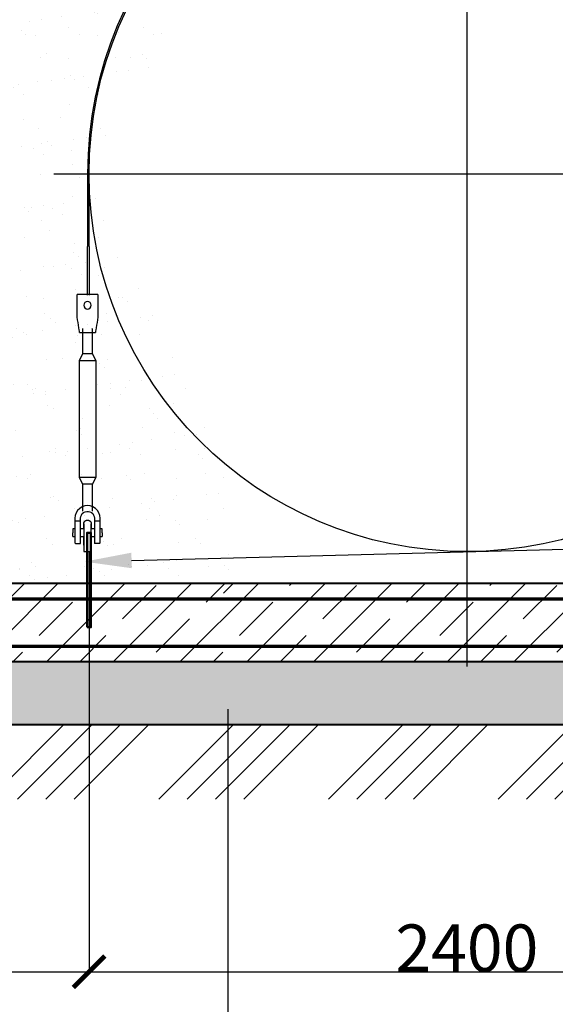
# Model space of a CAD drawing. Units: millimetres. Extents: x 318393 to 1966623831, y -380258 to 128463.
# Drawn here: x 1357485 to 1359186, y -378560 to -375433 of the extents above; entities that cross this region are included whole.
import ezdxf
from ezdxf import colors
from ezdxf.entities.mleader import LeaderData, LeaderLine
from ezdxf.math import Vec2, Vec3

# ---------------------------------------------------------------- set-up
doc = ezdxf.new("R2010")
doc.units = ezdxf.units.MM
doc.layers.add('A-GENM', color=13, linetype='Continuous')
doc.layers.add('Слой1', color=1, linetype='Continuous')
for name, color, linetype, lineweight in [('жирные', 12, 'Continuous', 70), ('основной 1', 24, 'Continuous', 50), ('основной 2', 7, 'Continuous', 40), ('тонкие', 250, 'Continuous', 13)]:
    doc.layers.add(name, color=color, linetype=linetype, lineweight=lineweight)
doc.styles.add('стиль2', font='isocpeur.ttf', dxfattribs={"height": 200})
doc.styles.add('стиль3', font='isocpeur.ttf', dxfattribs={"height": 150})
doc.dimstyles.new('СГЕНЕРИР_СТИЛЬ__1', dxfattribs={"dimtxt": 220, "dimasz": 190, "dimexe": 0.18, "dimexo": 0, "dimgap": 0, "dimtad": 1, "dimtoh": 1, "dimdec": 0, "dimzin": 0, "dimdsep": 46, "dimtxsty": 'стиль2', "dimblk": 'ARCHTICK', "dimcen": 0.09, "dimclrd": 7, "dimclre": 7, "dimclrt": 7, "dimadec": 0, "dimazin": 0, "dimtfac": 1, "dimtdec": 0, "dimtmove": 0, "dimatfit": 3, "dimfxl": 1, "dimtolj": 1, "dimtzin": 0, "dimarcsym": 0})

# ---------------------------------------------------------------- blocks, each defined once
blk = doc.blocks.new('_ArchTick')
at = {"color": 0, "linetype": 'ByBlock', "const_width": 0.15}
blk.add_lwpolyline([(-0.5, -0.5), (0.5, 0.5)], dxfattribs=at)
blk = doc.blocks.new('*D2664')
at = {"layer": 'DEFPOINTS', "color": 0, "transparency": 16777216}
for p in [(1356705.2, -377122.1), (1357705.2, -377122.1), (1357705.2, -378456.1)]:
    blk.add_point(p, dxfattribs=at)
at = {"layer": 'тонкие', "color": 7, "lineweight": -2, "transparency": 16777216}
for p, q in [((1356705.2, -377122.1), (1356705.2, -378456.3)), ((1357705.2, -377122.1), (1357705.2, -378456.3)), ((1356705.2, -378456.1), (1357705.2, -378456.1))]:
    blk.add_line(p, q, dxfattribs=at)
at = {"layer": 'тонкие', "color": 7, "lineweight": -2, "transparency": 16777216, "xscale": 100, "yscale": 100, "zscale": 100, "rotation": 180}
blk.add_blockref('_ArchTick', (1356705.2, -378456.1), dxfattribs=at)
at = {"layer": 'тонкие', "color": 7, "lineweight": -2, "transparency": 16777216, "xscale": 100, "yscale": 100, "zscale": 100}
blk.add_blockref('_ArchTick', (1357705.2, -378456.1), dxfattribs=at)
at = {"layer": 'тонкие', "color": 7, "transparency": 16777216, "insert": (1357205.2, -378381.1), "char_height": 150, "attachment_point": 5, "style": 'стиль3'}
blk.add_mtext('\\A1;1000', dxfattribs=at)
blk = doc.blocks.new('*D2665')
at = {"layer": 'DEFPOINTS', "color": 0, "transparency": 16777216}
for p in [(1357705.2, -377122.1), (1360105.2, -377122.1), (1360105.2, -378456.1)]:
    blk.add_point(p, dxfattribs=at)
at = {"layer": 'тонкие', "color": 7, "lineweight": -2, "transparency": 16777216}
for p, q in [((1357705.2, -377122.1), (1357705.2, -378456.3)), ((1360105.2, -377122.1), (1360105.2, -378456.3)), ((1357705.2, -378456.1), (1360105.2, -378456.1))]:
    blk.add_line(p, q, dxfattribs=at)
at = {"layer": 'тонкие', "color": 7, "lineweight": -2, "transparency": 16777216, "xscale": 100, "yscale": 100, "zscale": 100, "rotation": 180}
blk.add_blockref('_ArchTick', (1357705.2, -378456.1), dxfattribs=at)
at = {"layer": 'тонкие', "color": 7, "lineweight": -2, "transparency": 16777216, "xscale": 100, "yscale": 100, "zscale": 100}
blk.add_blockref('_ArchTick', (1360105.2, -378456.1), dxfattribs=at)
at = {"layer": 'тонкие', "color": 7, "transparency": 16777216, "insert": (1358905.2, -378381.1), "char_height": 150, "attachment_point": 5, "style": 'стиль3'}
blk.add_mtext('\\A1;2400', dxfattribs=at)
blk = doc.blocks.new('*D2671')
at = {"layer": 'DEFPOINTS', "color": 0, "transparency": 16777216}
for p in [(1353855.2, -378086.2), (1367355.2, -378086.2), (1367355.2, -378748.7)]:
    blk.add_point(p, dxfattribs=at)
at = {"layer": 'тонкие', "color": 7, "lineweight": -2, "transparency": 16777216}
for p, q in [((1353855.2, -378086.2), (1353855.2, -378748.9)), ((1367355.2, -378086.2), (1367355.2, -378748.9)), ((1353855.2, -378748.7), (1367355.2, -378748.7))]:
    blk.add_line(p, q, dxfattribs=at)
at = {"layer": 'тонкие', "color": 7, "lineweight": -2, "transparency": 16777216, "xscale": 100, "yscale": 100, "zscale": 100, "rotation": 180}
blk.add_blockref('_ArchTick', (1353855.2, -378748.7), dxfattribs=at)
at = {"layer": 'тонкие', "color": 7, "lineweight": -2, "transparency": 16777216, "xscale": 100, "yscale": 100, "zscale": 100}
blk.add_blockref('_ArchTick', (1367355.2, -378748.7), dxfattribs=at)
at = {"layer": 'тонкие', "color": 7, "transparency": 16777216, "insert": (1360605.2, -378673.7), "char_height": 150, "attachment_point": 5, "style": 'стиль3'}
blk.add_mtext('\\A1;13500', dxfattribs=at)
blk = doc.blocks.new('*D2736')
at = {"layer": 'DEFPOINTS', "color": 0, "transparency": 16777216}
for p in [(1376135.7, -343065.8), (1376160.7, -343065.8), (1376160.7, -343385.6), (1355505.2, -377122.1), (1352887.8, -377222.1), (1354884.6, -377222.1)]:
    blk.add_point(p, dxfattribs=at)
at = {"layer": 'тонкие', "color": 7, "lineweight": -2, "transparency": 16777216}
for p, q in [((1376135.7, -343065.8), (1376135.7, -343385.8)), ((1376160.7, -343065.8), (1376160.7, -343385.8)), ((1376148.2, -343385.6), (1375771.8, -343610.8)), ((1376135.7, -343385.6), (1376160.7, -343385.6)), ((1375771.8, -343610.8), (1375591.8, -343610.8)), ((1352737.6, -376831.5), (1352482.6, -376831.5)), ((1352887.8, -377172.1), (1352737.6, -376831.5)), ((1355505.2, -377122.1), (1352887.6, -377122.1)), ((1352887.8, -377122.1), (1352887.8, -377222.1)), ((1354884.6, -377222.1), (1352887.6, -377222.1))]:
    blk.add_line(p, q, dxfattribs=at)
at = {"layer": 'тонкие', "color": 7, "lineweight": -2, "transparency": 16777216, "xscale": 100, "yscale": 100, "zscale": 100}
for p, rotation in [((1376135.7, -343385.6), 180), ((1352887.8, -377122.1), 90), ((1352887.8, -377222.1), 270)]:
    blk.add_blockref('_ArchTick', p, dxfattribs=dict(at, rotation=rotation))
blk.add_blockref('_ArchTick', (1376160.7, -343385.6), dxfattribs=at)
at = {"layer": 'тонкие', "color": 7, "transparency": 16777216, "char_height": 150, "attachment_point": 5, "style": 'стиль3'}
for s, insert in [('\\A1;25', (1375681.8, -343535.8)), ('\\A1;100', (1352610.1, -376756.5))]:
    blk.add_mtext(s, dxfattribs=dict(at, insert=insert))
blk = doc.blocks.new('*D2737')
at = {"layer": 'DEFPOINTS', "color": 0, "transparency": 16777216}
for p in [(1376160.7, -343070.5), (1378960.7, -343090.8), (1378960.7, -343385.6), (1354884.6, -377222.1), (1352887.8, -377472.1), (1353846.2, -377472.1)]:
    blk.add_point(p, dxfattribs=at)
at = {"layer": 'тонкие', "color": 7, "lineweight": -2, "transparency": 16777216}
for p, q in [((1376160.7, -343070.5), (1376160.7, -343385.8)), ((1378960.7, -343090.8), (1378960.7, -343385.8)), ((1376160.7, -343385.6), (1378960.7, -343385.6)), ((1354884.6, -377222.1), (1352887.6, -377222.1)), ((1352887.8, -377222.1), (1352887.8, -377472.1)), ((1353846.2, -377472.1), (1352887.6, -377472.1))]:
    blk.add_line(p, q, dxfattribs=at)
at = {"layer": 'тонкие', "color": 7, "lineweight": -2, "transparency": 16777216, "xscale": 100, "yscale": 100, "zscale": 100}
for p, rotation in [((1376160.7, -343385.6), 180), ((1352887.8, -377222.1), 90), ((1352887.8, -377472.1), 270)]:
    blk.add_blockref('_ArchTick', p, dxfattribs=dict(at, rotation=rotation))
blk.add_blockref('_ArchTick', (1378960.7, -343385.6), dxfattribs=at)
at = {"layer": 'тонкие', "color": 7, "transparency": 16777216, "insert": (1377560.7, -343310.6), "char_height": 150, "attachment_point": 5, "style": 'стиль3'}
blk.add_mtext('\\A1;200Х14', dxfattribs=at)
at = {"layer": 'тонкие', "color": 7, "transparency": 16777216, "insert": (1352770.3, -377347.1), "char_height": 150, "attachment_point": 5, "rotation": 90, "style": 'стиль3'}
blk.add_mtext('\\A1;250', dxfattribs=at)
blk = doc.blocks.new('*D2738')
at = {"layer": 'DEFPOINTS', "color": 0, "transparency": 16777216}
for p in [(1378985.7, -343065.8), (1378960.7, -343090.8), (1378985.7, -343385.6), (1353846.2, -377472.1), (1352887.8, -377672.1), (1353855.2, -377672.1)]:
    blk.add_point(p, dxfattribs=at)
at = {"layer": 'тонкие', "color": 7, "lineweight": -2, "transparency": 16777216}
for p, q in [((1378985.7, -343065.8), (1378985.7, -343385.8)), ((1378960.7, -343090.8), (1378960.7, -343385.8)), ((1378960.7, -343385.6), (1378985.7, -343385.6)), ((1378973.2, -343385.6), (1379153.2, -343610.8)), ((1379153.2, -343610.8), (1379333.2, -343610.8)), ((1353846.2, -377472.1), (1352887.6, -377472.1)), ((1352887.8, -377472.1), (1352887.8, -377672.1)), ((1352887.8, -377572.1), (1352737.6, -377840.4)), ((1353855.2, -377672.1), (1352887.6, -377672.1)), ((1352737.6, -377840.4), (1352452.6, -377840.4))]:
    blk.add_line(p, q, dxfattribs=at)
at = {"layer": 'тонкие', "color": 7, "lineweight": -2, "transparency": 16777216, "xscale": 100, "yscale": 100, "zscale": 100}
for p, rotation in [((1378960.7, -343385.6), 180), ((1352887.8, -377472.1), 90), ((1352887.8, -377672.1), 270)]:
    blk.add_blockref('_ArchTick', p, dxfattribs=dict(at, rotation=rotation))
blk.add_blockref('_ArchTick', (1378985.7, -343385.6), dxfattribs=at)
at = {"layer": 'тонкие', "color": 7, "transparency": 16777216, "char_height": 150, "attachment_point": 5, "style": 'стиль3'}
for s, insert in [('\\A1;25', (1379243.2, -343535.8)), ('\\A1;200', (1352595.1, -377765.4))]:
    blk.add_mtext(s, dxfattribs=dict(at, insert=insert))
blk = doc.blocks.new('*D2733')
at = {"layer": 'DEFPOINTS', "color": 0, "transparency": 16777216}
for p in [(1378985.7, -340465.8), (1379280.5, -340465.8), (1378960.7, -343065.8), (1330577.8, -377101.3), (1328531, -377201.1), (1330527.8, -377201.1)]:
    blk.add_point(p, dxfattribs=at)
at = {"layer": 'тонкие', "color": 7, "lineweight": -2, "transparency": 16777216}
for p, q in [((1378985.7, -340465.8), (1379280.6, -340465.8)), ((1379280.5, -343065.8), (1379280.5, -340465.8)), ((1378960.7, -343065.8), (1379280.6, -343065.8)), ((1328380.8, -376810.4), (1328125.8, -376810.4)), ((1328531, -377151.2), (1328380.8, -376810.4)), ((1330577.8, -377101.3), (1328530.8, -377101.3)), ((1328531, -377101.3), (1328531, -377201.1)), ((1330527.8, -377201.1), (1328530.8, -377201.1))]:
    blk.add_line(p, q, dxfattribs=at)
at = {"layer": 'тонкие', "color": 7, "lineweight": -2, "transparency": 16777216, "xscale": 100, "yscale": 100, "zscale": 100}
for p, rotation in [((1379280.5, -340465.8), 90), ((1379280.5, -343065.8), 270), ((1328531, -377101.3), 90), ((1328531, -377201.1), 270)]:
    blk.add_blockref('_ArchTick', p, dxfattribs=dict(at, rotation=rotation))
at = {"layer": 'тонкие', "color": 7, "transparency": 16777216, "insert": (1379205.5, -341765.8), "char_height": 150, "attachment_point": 5, "rotation": 90, "style": 'стиль3'}
blk.add_mtext('\\A1;200Х13', dxfattribs=at)
at = {"layer": 'тонкие', "color": 7, "transparency": 16777216, "insert": (1328253.3, -376735.4), "char_height": 150, "attachment_point": 5, "style": 'стиль3'}
blk.add_mtext('\\A1;100', dxfattribs=at)
blk = doc.blocks.new('*D2734')
at = {"layer": 'DEFPOINTS', "color": 0, "transparency": 16777216}
for p in [(1378960.7, -340440.8), (1379280.5, -340440.8), (1378985.7, -340465.8), (1330577.8, -377201.1), (1328581, -377451.1), (1329539.4, -377451.1)]:
    blk.add_point(p, dxfattribs=at)
at = {"layer": 'тонкие', "color": 7, "lineweight": -2, "transparency": 16777216}
for p, q in [((1379280.5, -340453.3), (1379505.6, -340273.3)), ((1379505.6, -340273.3), (1379685.6, -340273.3)), ((1378960.7, -340440.8), (1379280.6, -340440.8)), ((1379280.5, -340465.8), (1379280.5, -340440.8)), ((1378985.7, -340465.8), (1379280.6, -340465.8)), ((1330577.8, -377201.1), (1328580.8, -377201.1)), ((1328581, -377201.1), (1328581, -377451.1)), ((1329539.4, -377451.1), (1328580.8, -377451.1))]:
    blk.add_line(p, q, dxfattribs=at)
at = {"layer": 'тонкие', "color": 7, "lineweight": -2, "transparency": 16777216, "xscale": 100, "yscale": 100, "zscale": 100}
for p, rotation in [((1379280.5, -340440.8), 90), ((1379280.5, -340465.8), 270), ((1328581, -377201.1), 90), ((1328581, -377451.1), 270)]:
    blk.add_blockref('_ArchTick', p, dxfattribs=dict(at, rotation=rotation))
at = {"layer": 'тонкие', "color": 7, "transparency": 16777216, "insert": (1379595.6, -340198.3), "char_height": 150, "attachment_point": 5, "style": 'стиль3'}
blk.add_mtext('\\A1;25', dxfattribs=at)
at = {"layer": 'тонкие', "color": 7, "transparency": 16777216, "insert": (1328463.5, -377326.1), "char_height": 150, "attachment_point": 5, "rotation": 90, "style": 'стиль3'}
blk.add_mtext('\\A1;250', dxfattribs=at)
blk = doc.blocks.new('*D2735')
at = {"layer": 'DEFPOINTS', "color": 0, "transparency": 16777216}
for p in [(1379177.3, -340440.8), (1379625.9, -340440.8), (1379177.3, -343090.8), (1329539.4, -377451.1), (1328581, -377651.1), (1329548.4, -377651.1)]:
    blk.add_point(p, dxfattribs=at)
at = {"layer": 'тонкие', "color": 7, "lineweight": -2, "transparency": 16777216}
for p, q in [((1379177.3, -340440.8), (1379626.1, -340440.8)), ((1379625.9, -343090.8), (1379625.9, -340440.8)), ((1379177.3, -343090.8), (1379626.1, -343090.8)), ((1329539.4, -377451.1), (1328580.8, -377451.1)), ((1328581, -377451.1), (1328581, -377651.1)), ((1328581, -377551.1), (1328430.8, -377819.4)), ((1329548.4, -377651.1), (1328580.8, -377651.1)), ((1328430.8, -377819.4), (1328145.8, -377819.4))]:
    blk.add_line(p, q, dxfattribs=at)
at = {"layer": 'тонкие', "color": 7, "lineweight": -2, "transparency": 16777216, "xscale": 100, "yscale": 100, "zscale": 100}
for p, rotation in [((1379625.9, -340440.8), 90), ((1379625.9, -343090.8), 270), ((1328581, -377451.1), 90), ((1328581, -377651.1), 270)]:
    blk.add_blockref('_ArchTick', p, dxfattribs=dict(at, rotation=rotation))
at = {"layer": 'тонкие', "color": 7, "transparency": 16777216, "insert": (1379550.9, -341765.8), "char_height": 150, "attachment_point": 5, "rotation": 90, "style": 'стиль3'}
blk.add_mtext('\\A1;2650', dxfattribs=at)
at = {"layer": 'тонкие', "color": 7, "transparency": 16777216, "insert": (1328288.3, -377744.4), "char_height": 150, "attachment_point": 5, "style": 'стиль3'}
blk.add_mtext('\\A1;200', dxfattribs=at)

msp = doc.modelspace()

# ---------------------------------------------------------------- hatches: boundary and pattern name
at = {"layer": 'тонкие'}
h = msp.add_hatch(dxfattribs=at)
h.set_pattern_fill('ANSI34', color=256, scale=20)
h.set_pattern_definition([(45, (-1689.25, -50493.47), (-269.40768, 269.40768), []), (45, (-1599.45, -50493.47), (-269.40768, 269.40768), []), (45, (-1509.65, -50493.47), (-269.40768, 269.40768), []), (45, (-1419.84, -50493.47), (-269.40768, 269.40768), [])])
edge = h.paths.add_edge_path()
edge.add_line((1351300.3, -373333), (1351889.7, -373333))
edge.add_line((1351889.7, -373333), (1353855.2, -377672.1))
edge.add_line((1353855.2, -377672.1), (1367355.2, -377672.1))
edge.add_line((1367355.2, -377672.1), (1369320.7, -373333))
edge.add_line((1369320.7, -373333), (1369867.7, -373333))
edge.add_line((1369867.7, -373333), (1369867.7, -373601.7))
edge.add_line((1369867.7, -373601.7), (1369533.5, -373601.7))
edge.add_line((1369533.5, -373601.7), (1367661, -377910.1))
edge.add_line((1367661, -377910.1), (1353597.8, -377907))
edge.add_line((1353597.8, -377907), (1351483.1, -373333))
h = msp.add_hatch(dxfattribs=at)
h.set_pattern_fill('AR-SAND', color=256, scale=3)
h.set_pattern_definition([(37.5, (-1689.25, -50493.47), (-4.800094, 146.823971), [0, -115.824, 0, -129.54, 0, -123.825]), (7.5, (-1689.25, -50493.47), (134.856985, 215.04753), [0, -62.484, 0, -104.394, 0, -40.005]), (327.5, (-1782.98, -50493.47), (237.297711, 0.431155), [0, -38.1, 0, -137.16, 0, -179.07]), (317.5, (-1782.98, -50493.47), (229.066936, 66.878797), [0, -19.05, 0, -89.916, 0, -102.87])])
edge = h.paths.add_edge_path()
edge.add_line((1356124.7, -373333), (1358295.2, -373333))
edge.add_line((1358295.2, -373333), (1358295.2, -374882.9))
edge.add_line((1358295.2, -374882.9), (1357700.2, -375922.1))
edge.add_line((1357700.2, -375922.1), (1358140.1, -376846.5))
edge.add_line((1358140.1, -376846.5), (1358164.2, -377222.1))
edge.add_line((1358164.2, -377222.1), (1356560.6, -377222.1))
edge.add_line((1356560.6, -377222.1), (1356560.6, -376599.3))
edge.add_line((1356560.6, -376599.3), (1356710.2, -375922.1))
edge.add_line((1356710.2, -375922.1), (1356368.6, -375081.5))
edge.add_line((1356368.6, -375081.5), (1356115.2, -374882.9))
edge.add_line((1356115.2, -374882.9), (1356115.2, -373333))
h = msp.add_hatch(dxfattribs=at)
h.set_pattern_fill('JIS_STN_1E', color=256, scale=150)
h.set_pattern_definition([(45, (-1689.25, -50493.47), (-106.066017, 106.066017), []), (45, (-1583.5, -50493.47), (-106.066017, 106.066017), [150, -75])])
h.paths.add_polyline_path([(1353855.2, -377222.1), (1367355.2, -377222.1), (1367355.2, -377472.1), (1353855.2, -377472.1)])
h = msp.add_hatch(dxfattribs=at)
h.set_pattern_fill('AR-SAND', color=256, scale=3)
h.set_pattern_definition([(37.5, (-1689.25, -51293.45), (-4.800094, 146.823971), [0, -115.824, 0, -129.54, 0, -123.825]), (7.5, (-1689.25, -51293.45), (134.856985, 215.04753), [0, -62.484, 0, -104.394, 0, -40.005]), (327.5, (-1782.98, -51293.45), (237.297711, 0.431155), [0, -38.1, 0, -137.16, 0, -179.07]), (317.5, (-1782.98, -51293.45), (229.066936, 66.878797), [0, -19.05, 0, -89.916, 0, -102.87])])
h.paths.add_polyline_path([(1353855.2, -377672.1), (1367355.2, -377672.1), (1367355.2, -377472.1), (1353855.2, -377472.1)])

# ---------------------------------------------------------------- linework, layer by layer
at = {"layer": 'A-GENM'}
for p, q in [((1357700.2, -375922.1), (1357700.2, -376153.5)), ((1357705.2, -376153.5), (1357705.2, -375922.1)), ((1357700.2, -376308.1), (1357700.2, -376153.5)), ((1357705.2, -376153.5), (1357705.2, -376308.1)), ((1357733.2, -376306.1), (1357667.2, -376306.1)), ((1357667.2, -376308.1), (1357667.2, -376306.1)), ((1357733.2, -376306.1), (1357667.2, -376306.1)), ((1357700.2, -376306.1), (1357667.2, -376306.1)), ((1357667.2, -376378.1), (1357667.2, -376308.1)), ((1357733.2, -376306.1), (1357705.2, -376306.1)), ((1357733.2, -376306.1), (1357733.2, -376308.1)), ((1357733.2, -376308.1), (1357733.2, -376378.1)), ((1357668.5, -376386.1), (1357667.2, -376378.1)), ((1357670, -376395), (1357668.5, -376386.1)), ((1357671.4, -376403.5), (1357670, -376395)), ((1357672.7, -376411.1), (1357671.4, -376403.5)), ((1357729, -376403.5), (1357727.7, -376411.1)), ((1357730.4, -376395), (1357729, -376403.5)), ((1357731.9, -376386.1), (1357730.4, -376395)), ((1357733.2, -376378.1), (1357731.9, -376386.1)), ((1357673.8, -376417.4), (1357672.7, -376411.1)), ((1357674.6, -376422.2), (1357673.8, -376417.4)), ((1357675, -376425.1), (1357674.6, -376422.2)), ((1357675.2, -376426.1), (1357675, -376425.1)), ((1357675.2, -376426.1), (1357725.2, -376426.1)), ((1357684.2, -376413.8), (1357684.2, -376494.1)), ((1357684.2, -376425.9), (1357684.2, -376494.1)), ((1357716.2, -376494.1), (1357716.2, -376413.8)), ((1357716.2, -376494.1), (1357716.2, -376426.1)), ((1357725.4, -376425.1), (1357725.2, -376426.1)), ((1357725.9, -376422.2), (1357725.4, -376425.1)), ((1357726.7, -376417.4), (1357725.9, -376422.2)), ((1357727.7, -376411.1), (1357726.7, -376417.4)), ((1357684.2, -376494.1), (1357673.2, -376516.1)), ((1357684.2, -376494.1), (1357673.2, -376516.1)), ((1357700.2, -376494.1), (1357686.4, -376494.1)), ((1357686.4, -376494.1), (1357686.4, -376494.1)), ((1357714.1, -376494.1), (1357700.2, -376494.1)), ((1357714.1, -376494.1), (1357714.1, -376494.1)), ((1357727.2, -376516.1), (1357716.2, -376494.1)), ((1357727.2, -376516.1), (1357716.2, -376494.1)), ((1357673.2, -376516.1), (1357673.2, -376886.1)), ((1357700.2, -376516.1), (1357673.2, -376516.1)), ((1357727.2, -376516.1), (1357700.2, -376516.1)), ((1357727.2, -376886.1), (1357727.2, -376516.1)), ((1357673.2, -376886.1), (1357684.2, -376908.1)), ((1357673.2, -376886.1), (1357700.2, -376886.1)), ((1357673.2, -376886.1), (1357684.2, -376908.1)), ((1357700.2, -376886.1), (1357727.2, -376886.1)), ((1357716.2, -376908.1), (1357727.2, -376886.1)), ((1357716.2, -376908.1), (1357727.2, -376886.1)), ((1357684.2, -376908.1), (1357684.2, -376994.1)), ((1357684.2, -376908.1), (1357684.2, -376979.6)), ((1357700.2, -376908.1), (1357686.4, -376908.1)), ((1357686.4, -376908.1), (1357686.4, -376908.1)), ((1357714.1, -376908.1), (1357700.2, -376908.1)), ((1357714.1, -376908.1), (1357714.1, -376908.1)), ((1357716.2, -376994.1), (1357716.2, -376908.1)), ((1357716.2, -376979.6), (1357716.2, -376908.1)), ((1357668.9, -376991.2), (1357664.2, -376998.8)), ((1357675.3, -376984.9), (1357668.9, -376991.2)), ((1357682.9, -376980.1), (1357675.3, -376984.9)), ((1357691.3, -376977.1), (1357682.9, -376980.1)), ((1357683.7, -377001.5), (1357687.7, -376998)), ((1357687.7, -376998), (1357692.4, -376995.6)), ((1357700.2, -376976.1), (1357691.3, -376977.1)), ((1357692.4, -376995.6), (1357697.6, -376994.3)), ((1357697.6, -376994.3), (1357702.9, -376994.3)), ((1357709.1, -376977.1), (1357700.2, -376976.1)), ((1357702.9, -376994.3), (1357708, -376995.6)), ((1357708, -376995.6), (1357712.7, -376998)), ((1357717.6, -376980.1), (1357709.1, -376977.1)), ((1357712.7, -376998), (1357716.7, -377001.5)), ((1357725.2, -376984.9), (1357717.6, -376980.1)), ((1357731.5, -376991.2), (1357725.2, -376984.9)), ((1357736.3, -376998.8), (1357731.5, -376991.2)), ((1357661.2, -377007.2), (1357660.2, -377016.1)), ((1357660.2, -377016.1), (1357660.2, -377024.1)), ((1357660.2, -377024.1), (1357678.2, -377024.1)), ((1357660.2, -377024.1), (1357660.2, -377094.1)), ((1357664.2, -376998.8), (1357661.2, -377007.2)), ((1357678.2, -377016.1), (1357678.9, -377010.9)), ((1357678.2, -377024.1), (1357678.2, -377016.1)), ((1357678.2, -377096.1), (1357678.2, -377024.1)), ((1357678.9, -377010.9), (1357680.7, -377005.9)), ((1357680.7, -377005.9), (1357683.7, -377001.5)), ((1357689.2, -377029.5), (1357689.4, -377029)), ((1357689.2, -377029.5), (1357689.4, -377029)), ((1357689.4, -377029), (1357689.6, -377028.6)), ((1357689.4, -377029), (1357689.6, -377028.6)), ((1357689.6, -377028.6), (1357689.8, -377028.2)), ((1357689.6, -377028.6), (1357689.8, -377028.2)), ((1357689.8, -377028.2), (1357690, -377027.8)), ((1357689.8, -377028.2), (1357690, -377027.8)), ((1357690, -377027.8), (1357690.3, -377027.4)), ((1357690, -377027.8), (1357690.3, -377027.4)), ((1357690.3, -377027.4), (1357690.6, -377027)), ((1357690.3, -377027.4), (1357690.6, -377027)), ((1357690.6, -377027), (1357690.9, -377026.6)), ((1357690.6, -377027), (1357690.9, -377026.6)), ((1357690.9, -377026.6), (1357691.2, -377026.2)), ((1357690.9, -377026.6), (1357691.2, -377026.2)), ((1357691.2, -377026.2), (1357691.5, -377025.9)), ((1357691.2, -377026.2), (1357691.5, -377025.9)), ((1357691.5, -377025.9), (1357691.9, -377025.5)), ((1357691.5, -377025.9), (1357691.9, -377025.5)), ((1357691.9, -377025.5), (1357692.2, -377025.2)), ((1357691.9, -377025.5), (1357692.2, -377025.2)), ((1357692.2, -377025.2), (1357692.6, -377024.9)), ((1357692.2, -377025.2), (1357692.6, -377024.9)), ((1357692.6, -377024.9), (1357692.9, -377024.6)), ((1357692.6, -377024.9), (1357692.9, -377024.6)), ((1357692.9, -377024.6), (1357693.3, -377024.3)), ((1357693.3, -377024.3), (1357693.7, -377024)), ((1357693.7, -377024), (1357694.1, -377023.8)), ((1357694.1, -377023.8), (1357694.6, -377023.5)), ((1357694.1, -377023.8), (1357694.6, -377023.5)), ((1357694.6, -377023.5), (1357695, -377023.3)), ((1357694.6, -377023.5), (1357695, -377023.3)), ((1357695, -377023.3), (1357695.4, -377023.1)), ((1357695, -377023.3), (1357695.4, -377023.1)), ((1357695.4, -377023.1), (1357695.9, -377022.9)), ((1357695.4, -377023.1), (1357695.9, -377022.9)), ((1357695.9, -377022.9), (1357696.3, -377022.8)), ((1357695.9, -377022.9), (1357696.3, -377022.8)), ((1357696.3, -377022.8), (1357696.8, -377022.6)), ((1357696.3, -377022.8), (1357696.8, -377022.6)), ((1357696.8, -377022.6), (1357697.2, -377022.5)), ((1357696.8, -377022.6), (1357697.2, -377022.5)), ((1357697.2, -377022.5), (1357697.7, -377022.4)), ((1357697.2, -377022.5), (1357697.7, -377022.4)), ((1357697.7, -377022.4), (1357698.2, -377022.3)), ((1357697.7, -377022.4), (1357698.2, -377022.3)), ((1357698.2, -377022.3), (1357698.7, -377022.2)), ((1357698.2, -377022.3), (1357698.7, -377022.2)), ((1357698.7, -377022.2), (1357699.1, -377022.2)), ((1357698.7, -377022.2), (1357699.1, -377022.2)), ((1357699.1, -377022.2), (1357699.6, -377022.1)), ((1357699.1, -377022.2), (1357699.6, -377022.1)), ((1357699.6, -377022.1), (1357700.1, -377022.1)), ((1357699.6, -377022.1), (1357700.1, -377022.1)), ((1357700.1, -377022.1), (1357700.6, -377022.1)), ((1357700.1, -377022.1), (1357700.6, -377022.1)), ((1357700.6, -377022.1), (1357701, -377022.2)), ((1357700.6, -377022.1), (1357701, -377022.2)), ((1357701, -377022.2), (1357701.5, -377022.2)), ((1357701, -377022.2), (1357701.5, -377022.2)), ((1357701.5, -377022.2), (1357702, -377022.3)), ((1357701.5, -377022.2), (1357702, -377022.3)), ((1357702, -377022.3), (1357702.5, -377022.3)), ((1357702, -377022.3), (1357702.5, -377022.3)), ((1357702.5, -377022.3), (1357702.9, -377022.4)), ((1357702.5, -377022.3), (1357702.9, -377022.4)), ((1357702.9, -377022.4), (1357703.4, -377022.6)), ((1357702.9, -377022.4), (1357703.4, -377022.6)), ((1357703.4, -377022.6), (1357703.9, -377022.7)), ((1357703.4, -377022.6), (1357703.9, -377022.7)), ((1357703.9, -377022.7), (1357704.3, -377022.9)), ((1357703.9, -377022.7), (1357704.3, -377022.9)), ((1357704.3, -377022.9), (1357704.8, -377023)), ((1357704.3, -377022.9), (1357704.8, -377023)), ((1357704.8, -377023), (1357705.2, -377023.2)), ((1357704.8, -377023), (1357705.2, -377023.2)), ((1357705.2, -377023.2), (1357705.6, -377023.4)), ((1357705.6, -377023.4), (1357706.1, -377023.6)), ((1357706.1, -377023.6), (1357706.5, -377023.9)), ((1357706.5, -377023.9), (1357706.9, -377024.1)), ((1357706.5, -377023.9), (1357706.9, -377024.1)), ((1357706.9, -377024.1), (1357707.3, -377024.4)), ((1357706.9, -377024.1), (1357707.3, -377024.4)), ((1357707.3, -377024.4), (1357707.7, -377024.7)), ((1357707.3, -377024.4), (1357707.7, -377024.7)), ((1357707.7, -377024.7), (1357708, -377025)), ((1357707.7, -377024.7), (1357708, -377025)), ((1357708, -377025), (1357708.4, -377025.3)), ((1357708, -377025), (1357708.4, -377025.3)), ((1357708.4, -377025.3), (1357708.7, -377025.7)), ((1357708.4, -377025.3), (1357708.7, -377025.7)), ((1357708.7, -377025.7), (1357709.1, -377026)), ((1357708.7, -377025.7), (1357709.1, -377026)), ((1357709.1, -377026), (1357709.4, -377026.4)), ((1357709.1, -377026), (1357709.4, -377026.4)), ((1357709.4, -377026.4), (1357709.7, -377026.8)), ((1357709.4, -377026.4), (1357709.7, -377026.8)), ((1357709.7, -377026.8), (1357710, -377027.1)), ((1357709.7, -377026.8), (1357710, -377027.1)), ((1357710, -377027.1), (1357710.2, -377027.5)), ((1357710, -377027.1), (1357710.2, -377027.5)), ((1357710.2, -377027.5), (1357710.5, -377027.9)), ((1357710.2, -377027.5), (1357710.5, -377027.9)), ((1357710.5, -377027.9), (1357710.7, -377028.4)), ((1357710.5, -377027.9), (1357710.7, -377028.4)), ((1357710.7, -377028.4), (1357711, -377028.8)), ((1357710.7, -377028.4), (1357711, -377028.8)), ((1357711, -377028.8), (1357711.2, -377029.2)), ((1357711, -377028.8), (1357711.2, -377029.2)), ((1357711.2, -377029.2), (1357711.4, -377029.7)), ((1357711.2, -377029.2), (1357711.4, -377029.7)), ((1357716.7, -377001.5), (1357719.7, -377005.9)), ((1357719.7, -377005.9), (1357721.6, -377010.9)), ((1357721.6, -377010.9), (1357722.2, -377016.1)), ((1357722.2, -377016.1), (1357722.2, -377024.1)), ((1357722.2, -377024.1), (1357740.2, -377024.1)), ((1357722.2, -377024.1), (1357722.2, -377096.1)), ((1357739.2, -377007.2), (1357736.3, -376998.8)), ((1357740.2, -377016.1), (1357739.2, -377007.2)), ((1357740.2, -377024.1), (1357740.2, -377016.1)), ((1357740.2, -377094.1), (1357740.2, -377024.1)), ((1357660.2, -377050.1), (1357653.2, -377050.1)), ((1357653.2, -377050.1), (1357653.2, -377062.1)), ((1357688.2, -377050.1), (1357678.2, -377050.1)), ((1357688.2, -377033.6), (1357688.3, -377033.2)), ((1357688.2, -377034.1), (1357688.2, -377033.6)), ((1357688.2, -377034.2), (1357688.2, -377034.1)), ((1357688.2, -377034.1), (1357688.2, -377034.2)), ((1357688.2, -377034.4), (1357688.2, -377034.2)), ((1357688.2, -377034.2), (1357688.2, -377034.3)), ((1357688.2, -377034.3), (1357688.2, -377034.6)), ((1357688.2, -377034.7), (1357688.2, -377034.4)), ((1357688.2, -377034.6), (1357688.2, -377035)), ((1357688.2, -377035.1), (1357688.2, -377034.7)), ((1357688.2, -377035), (1357688.2, -377035.5)), ((1357688.2, -377035.6), (1357688.2, -377035.1)), ((1357688.2, -377035.5), (1357688.2, -377036.1)), ((1357688.2, -377036.3), (1357688.2, -377035.6)), ((1357688.2, -377036.1), (1357688.2, -377036.8)), ((1357688.2, -377037), (1357688.2, -377036.3)), ((1357688.2, -377036.8), (1357688.2, -377037.6)), ((1357688.2, -377037.8), (1357688.2, -377037)), ((1357688.2, -377037.6), (1357688.2, -377038.5)), ((1357688.2, -377038.7), (1357688.2, -377037.8)), ((1357688.2, -377038.5), (1357688.2, -377039.5)), ((1357688.2, -377039.8), (1357688.2, -377038.7)), ((1357688.2, -377039.5), (1357688.2, -377040.6)), ((1357688.2, -377040.9), (1357688.2, -377039.8)), ((1357688.2, -377040.6), (1357688.2, -377041.8)), ((1357688.2, -377042.2), (1357688.2, -377040.9)), ((1357688.2, -377041.8), (1357688.2, -377043.1)), ((1357688.2, -377043.5), (1357688.2, -377042.2)), ((1357688.2, -377043.1), (1357688.2, -377044.5)), ((1357688.2, -377044.9), (1357688.2, -377043.5)), ((1357688.2, -377044.5), (1357688.2, -377046)), ((1357688.2, -377046.4), (1357688.2, -377044.9)), ((1357688.2, -377046), (1357688.2, -377047.6)), ((1357688.2, -377048), (1357688.2, -377046.4)), ((1357688.2, -377047.6), (1357688.2, -377049.3)), ((1357688.2, -377049.7), (1357688.2, -377048)), ((1357688.2, -377049.3), (1357688.2, -377051)), ((1357688.2, -377051), (1357688.2, -377052.8)), ((1357688.2, -377052.8), (1357688.2, -377054.8)), ((1357688.2, -377054.8), (1357688.2, -377056.7)), ((1357688.2, -377056.7), (1357688.2, -377058.8)), ((1357688.2, -377058.8), (1357688.2, -377060.9)), ((1357688.3, -377032.7), (1357688.4, -377032.2)), ((1357688.3, -377032.7), (1357688.4, -377032.2)), ((1357688.3, -377033.2), (1357688.3, -377032.7)), ((1357688.3, -377033.2), (1357688.3, -377032.7)), ((1357688.4, -377032.2), (1357688.5, -377031.7)), ((1357688.4, -377032.2), (1357688.5, -377031.7)), ((1357688.5, -377031.7), (1357688.6, -377031.3)), ((1357688.5, -377031.7), (1357688.6, -377031.3)), ((1357688.6, -377031.3), (1357688.7, -377030.8)), ((1357688.6, -377031.3), (1357688.7, -377030.8)), ((1357688.7, -377030.8), (1357688.8, -377030.4)), ((1357688.7, -377030.8), (1357688.8, -377030.4)), ((1357688.8, -377030.4), (1357689, -377029.9)), ((1357688.8, -377030.4), (1357689, -377029.9)), ((1357689, -377029.9), (1357689.2, -377029.5)), ((1357689, -377029.9), (1357689.2, -377029.5)), ((1357711.4, -377029.7), (1357711.5, -377030.1)), ((1357711.4, -377029.7), (1357711.5, -377030.1)), ((1357711.5, -377030.1), (1357711.7, -377030.6)), ((1357711.5, -377030.1), (1357711.7, -377030.6)), ((1357711.7, -377030.6), (1357711.8, -377031)), ((1357711.7, -377030.6), (1357711.8, -377031)), ((1357711.8, -377031), (1357711.9, -377031.5)), ((1357711.8, -377031), (1357711.9, -377031.5)), ((1357711.9, -377031.5), (1357712, -377032)), ((1357711.9, -377031.5), (1357712, -377032)), ((1357712, -377032), (1357712.1, -377032.4)), ((1357712, -377032), (1357712.1, -377032.4)), ((1357712.1, -377032.4), (1357712.2, -377032.9)), ((1357712.1, -377032.4), (1357712.2, -377032.9)), ((1357712.2, -377032.9), (1357712.2, -377033.4)), ((1357712.2, -377032.9), (1357712.2, -377033.4)), ((1357712.2, -377033.4), (1357712.2, -377033.9)), ((1357712.2, -377033.9), (1357712.2, -377034.1)), ((1357712.2, -377034.2), (1357712.2, -377034.1)), ((1357712.2, -377034.1), (1357712.2, -377034.2)), ((1357712.2, -377034.4), (1357712.2, -377034.2)), ((1357712.2, -377034.2), (1357712.2, -377034.3)), ((1357712.2, -377034.3), (1357712.2, -377034.6)), ((1357712.2, -377034.7), (1357712.2, -377034.4)), ((1357712.2, -377034.6), (1357712.2, -377035)), ((1357712.2, -377035.1), (1357712.2, -377034.7)), ((1357712.2, -377035), (1357712.2, -377035.5)), ((1357712.2, -377035.6), (1357712.2, -377035.1)), ((1357712.2, -377035.5), (1357712.2, -377036.1)), ((1357712.2, -377036.3), (1357712.2, -377035.6)), ((1357712.2, -377036.1), (1357712.2, -377036.8)), ((1357712.2, -377037), (1357712.2, -377036.3)), ((1357712.2, -377036.8), (1357712.2, -377037.6)), ((1357712.2, -377037.8), (1357712.2, -377037)), ((1357712.2, -377037.6), (1357712.2, -377038.5)), ((1357712.2, -377038.7), (1357712.2, -377037.8)), ((1357712.2, -377038.5), (1357712.2, -377039.5)), ((1357712.2, -377039.8), (1357712.2, -377038.7)), ((1357712.2, -377039.5), (1357712.2, -377040.6)), ((1357712.2, -377040.9), (1357712.2, -377039.8)), ((1357712.2, -377040.6), (1357712.2, -377041.8)), ((1357712.2, -377042.2), (1357712.2, -377040.9)), ((1357712.2, -377041.8), (1357712.2, -377043.1)), ((1357712.2, -377043.5), (1357712.2, -377042.2)), ((1357712.2, -377043.1), (1357712.2, -377044.5)), ((1357712.2, -377044.9), (1357712.2, -377043.5)), ((1357712.2, -377044.5), (1357712.2, -377046)), ((1357712.2, -377046.4), (1357712.2, -377044.9)), ((1357712.2, -377046), (1357712.2, -377047.6)), ((1357712.2, -377048), (1357712.2, -377046.4)), ((1357712.2, -377047.6), (1357712.2, -377049.3)), ((1357712.2, -377049.7), (1357712.2, -377048)), ((1357712.2, -377051.5), (1357712.2, -377049.7)), ((1357720.9, -377050.1), (1357712.2, -377050.1)), ((1357712.2, -377053.3), (1357712.2, -377051.5)), ((1357712.2, -377055.3), (1357712.2, -377053.3)), ((1357712.2, -377057.3), (1357712.2, -377055.3)), ((1357712.2, -377059.4), (1357712.2, -377057.3)), ((1357712.2, -377061.5), (1357712.2, -377059.4)), ((1357747.2, -377050.1), (1357740.2, -377050.1)), ((1357747.2, -377062.1), (1357747.2, -377050.1)), ((1357653.2, -377074.1), (1357653.2, -377062.1)), ((1357653.2, -377074.1), (1357660.2, -377074.1)), ((1357678.2, -377074.1), (1357688.2, -377074.1)), ((1357688.2, -377060.9), (1357688.2, -377063.1)), ((1357688.2, -377063.1), (1357688.2, -377065.4)), ((1357688.2, -377065.4), (1357688.2, -377067.7)), ((1357688.2, -377067.7), (1357688.2, -377070.1)), ((1357688.2, -377070.1), (1357688.2, -377072.5)), ((1357688.2, -377072.5), (1357688.2, -377075)), ((1357688.2, -377075), (1357688.2, -377077.5)), ((1357688.2, -377078.2), (1357688.2, -377075.6)), ((1357688.2, -377077.5), (1357688.2, -377080)), ((1357688.2, -377080.7), (1357688.2, -377078.2)), ((1357688.2, -377080), (1357688.2, -377082.6)), ((1357688.2, -377083.3), (1357688.2, -377080.7)), ((1357688.2, -377082.6), (1357688.2, -377085.3)), ((1357688.2, -377086), (1357688.2, -377083.3)), ((1357688.2, -377085.3), (1357688.2, -377087.9)), ((1357688.2, -377088.6), (1357688.2, -377086)), ((1357688.2, -377087.9), (1357688.2, -377090.6)), ((1357688.2, -377091.3), (1357688.2, -377088.6)), ((1357688.2, -377090.6), (1357688.2, -377093.3)), ((1357688.2, -377094), (1357688.2, -377091.3)), ((1357712.2, -377063.7), (1357712.2, -377061.5)), ((1357712.2, -377066), (1357712.2, -377063.7)), ((1357712.2, -377068.3), (1357712.2, -377066)), ((1357712.2, -377070.7), (1357712.2, -377068.3)), ((1357712.2, -377073.2), (1357712.2, -377070.7)), ((1357712.2, -377075.6), (1357712.2, -377073.2)), ((1357712.2, -377074.1), (1357720.9, -377074.1)), ((1357712.2, -377075), (1357712.2, -377077.5)), ((1357712.2, -377078.2), (1357712.2, -377075.6)), ((1357712.2, -377077.5), (1357712.2, -377080)), ((1357712.2, -377080.7), (1357712.2, -377078.2)), ((1357712.2, -377080), (1357712.2, -377082.6)), ((1357712.2, -377083.3), (1357712.2, -377080.7)), ((1357712.2, -377082.6), (1357712.2, -377085.3)), ((1357712.2, -377086), (1357712.2, -377083.3)), ((1357712.2, -377085.3), (1357712.2, -377087.9)), ((1357712.2, -377088.6), (1357712.2, -377086)), ((1357712.2, -377087.9), (1357712.2, -377090.6)), ((1357712.2, -377091.3), (1357712.2, -377088.6)), ((1357712.2, -377090.6), (1357712.2, -377093.3)), ((1357712.2, -377094), (1357712.2, -377091.3)), ((1357740.2, -377074.1), (1357747.2, -377074.1)), ((1357747.2, -377062.1), (1357747.2, -377074.1)), ((1357662.2, -377096.1), (1357678.2, -377096.1)), ((1357688.2, -377093.3), (1357688.2, -377096)), ((1357688.2, -377096.7), (1357688.2, -377094)), ((1357688.2, -377096), (1357688.2, -377098.7)), ((1357688.2, -377099.4), (1357688.2, -377096.7)), ((1357688.2, -377098.7), (1357688.2, -377101.4)), ((1357688.2, -377102.1), (1357688.2, -377099.4)), ((1357688.2, -377101.4), (1357688.2, -377102.1)), ((1357688.2, -377102.1), (1357688.2, -377122.1)), ((1357712.2, -377093.3), (1357712.2, -377096)), ((1357712.2, -377096.7), (1357712.2, -377094)), ((1357712.2, -377096), (1357712.2, -377098.7)), ((1357712.2, -377099.4), (1357712.2, -377096.7)), ((1357712.2, -377098.7), (1357712.2, -377101.4)), ((1357712.2, -377102.1), (1357712.2, -377099.4)), ((1357712.2, -377101.4), (1357712.2, -377102.1)), ((1357712.2, -377122.1), (1357712.2, -377102.1)), ((1357738.2, -377096.1), (1357722.2, -377096.1))]:
    msp.add_line(p, q, dxfattribs=at)
at = {"layer": 'A-GENM', "ltscale": 75}
msp.add_line((1357688.2, -377122.1), (1357712.2, -377122.1), dxfattribs=at)
at = {"layer": 'A-GENM', "linetype": 'Continuous', "ltscale": 75}
msp.add_line((1358132.5, -377253.8), (1358164.2, -377222.1), dxfattribs=at)
at = {"layer": 'A-GENM', "ltscale": 75}
msp.add_circle((1358905.2, -375922.1), 1200, dxfattribs=at)
msp.add_arc((1358905.2, -375922.1), 1205, 0, 180, dxfattribs=at)
at = {"layer": 'A-GENM'}
for centre, radius, start, end in [((1357700.2, -376340.1), 12, 0, 180), ((1357700.2, -376340.1), 12, 180, 0), ((1357662.2, -377094.1), 2, 180, 270), ((1357738.2, -377094.1), 2, 270, 0)]:
    msp.add_arc(centre, radius, start, end, dxfattribs=at)
at = {"layer": 'жирные'}
for p, q in [((1353935.5, -377272.1), (1367291.2, -377272.1)), ((1353935.5, -377422.1), (1367291.2, -377422.1))]:
    msp.add_line(p, q, dxfattribs=at)
at = {"layer": 'основной 1'}
msp.add_lwpolyline([(1357698.9, -377362.1), (1357710.9, -377362.1), (1357710.9, -377062.1), (1357698.9, -377062.1)], close=True, dxfattribs=at)
at = {"layer": 'основной 2'}
for p, q in [((1353855.2, -377222.1), (1367355.2, -377222.1)), ((1367355.2, -377472.1), (1353855.2, -377472.1)), ((1367355.2, -377672.1), (1353855.2, -377672.1))]:
    msp.add_line(p, q, dxfattribs=at)
at = {"layer": 'Слой1', "ltscale": 25}
for p, q in [((1358905.2, -372866.5), (1358905.2, -377486.9)), ((1357593.5, -375922.1), (1360216.9, -375922.1))]:
    msp.add_line(p, q, dxfattribs=at)
at = {"layer": 'тонкие'}
msp.add_lwpolyline([(1353855.2, -377222.1), (1367355.2, -377222.1), (1367355.2, -377472.1), (1353855.2, -377472.1)], close=True, dxfattribs=at)

# ---------------------------------------------------------------- dimensions: what is measured, and where the dimension line sits
for base, p1, p2, picture, middle in [((1379280.5, -340440.8), (1378985.7, -340465.8), (1378960.7, -340440.8), '*D2734', (1379505.6, -340273.3)), ((1328581, -377451.1), (1330577.8, -377201.1), (1329539.4, -377451.1), '*D2734', (1328538.5, -377326.1)), ((1328581, -377651.1), (1329539.4, -377451.1), (1329548.4, -377651.1), '*D2735', (1328430.8, -377819.4)), ((1328531, -377201.1), (1330577.8, -377101.3), (1330527.8, -377201.1), '*D2733', (1328380.8, -376810.4)), ((1352887.8, -377672.1), (1353846.2, -377472.1), (1353855.2, -377672.1), '*D2738', (1352737.6, -377840.4)), ((1352887.8, -377222.1), (1355505.2, -377122.1), (1354884.6, -377222.1), '*D2736', (1352737.6, -376831.5)), ((1352887.8, -377472.1), (1354884.6, -377222.1), (1353846.2, -377472.1), '*D2737', (1352845.3, -377347.1))]:
    dim = msp.add_linear_dim(base=base, p1=p1, p2=p2, angle=90, dimstyle='СГЕНЕРИР_СТИЛЬ__1', override={"dimtxt": 500, "dimasz": 100, "dimtxsty": 'стиль3', "dimtmove": 1}, dxfattribs=at)
    dim.commit()
    dim.dimension.update_dxf_attribs({"geometry": picture, "text_midpoint": middle, "dimtype": 160})
dim = msp.add_linear_dim(base=(1379625.9, -340440.8), p1=(1379177.3, -343090.8), p2=(1379177.3, -340440.8), angle=90, dimstyle='СГЕНЕРИР_СТИЛЬ__1', override={"dimtxt": 500, "dimasz": 100, "dimtxsty": 'стиль3', "dimtmove": 1}, dxfattribs=at)
dim.commit()
dim.dimension.update_dxf_attribs({"geometry": '*D2735', "text_midpoint": (1379550.9, -341765.8)})
dim = msp.add_linear_dim(base=(1379280.5, -340465.8), p1=(1378960.7, -343065.8), p2=(1378985.7, -340465.8), angle=90, text='200Х13', dimstyle='СГЕНЕРИР_СТИЛЬ__1', override={"dimtxt": 500, "dimasz": 100, "dimtxsty": 'стиль3', "dimtmove": 1}, dxfattribs=at)
dim.commit()
dim.dimension.update_dxf_attribs({"geometry": '*D2733', "text_midpoint": (1379205.5, -341765.8)})
for base, p1, p2, picture, middle in [((1378985.7, -343385.6), (1378960.7, -343090.8), (1378985.7, -343065.8), '*D2738', (1379153.2, -343610.8)), ((1376160.7, -343385.6), (1376135.7, -343065.8), (1376160.7, -343065.8), '*D2736', (1375771.8, -343610.8))]:
    dim = msp.add_linear_dim(base=base, p1=p1, p2=p2, dimstyle='СГЕНЕРИР_СТИЛЬ__1', override={"dimtxt": 500, "dimasz": 100, "dimtxsty": 'стиль3', "dimtmove": 1}, dxfattribs=at)
    dim.commit()
    dim.dimension.update_dxf_attribs({"geometry": picture, "text_midpoint": middle, "dimtype": 160})
dim = msp.add_linear_dim(base=(1378960.7, -343385.6), p1=(1376160.7, -343070.5), p2=(1378960.7, -343090.8), text='200Х14', dimstyle='СГЕНЕРИР_СТИЛЬ__1', override={"dimtxt": 500, "dimasz": 100, "dimtxsty": 'стиль3', "dimtmove": 1}, dxfattribs=at)
dim.commit()
dim.dimension.update_dxf_attribs({"geometry": '*D2737', "text_midpoint": (1377560.7, -343310.6)})
for base, p1, p2, picture, middle in [((1357705.2, -378456.1), (1356705.2, -377122.1), (1357705.2, -377122.1), '*D2664', (1357205.2, -378381.1)), ((1360105.2, -378456.1), (1357705.2, -377122.1), (1360105.2, -377122.1), '*D2665', (1358905.2, -378381.1)), ((1367355.2, -378748.7), (1353855.2, -378086.2), (1367355.2, -378086.2), '*D2671', (1360605.2, -378673.7))]:
    dim = msp.add_linear_dim(base=base, p1=p1, p2=p2, dimstyle='СГЕНЕРИР_СТИЛЬ__1', override={"dimtxt": 500, "dimasz": 100, "dimtxsty": 'стиль3', "dimtmove": 1}, dxfattribs=at)
    dim.commit()
    dim.dimension.update_dxf_attribs({"geometry": picture, "text_midpoint": middle})

# ---------------------------------------------------------------- leaders
ml = msp.add_multileader_mtext('Standard', dxfattribs=at)
ml.set_content('Петля П-1', color=256, style='стиль2')
ml.set_leader_properties()
ml.build(insert=Vec2(0, 0))
ml.multileader.update_dxf_attribs({"text_left_attachment_type": 6, "text_right_attachment_type": 6, "dogleg_length": 10, "arrow_head_size": 150})
ctx = ml.context
ctx.base_point, ctx.char_height, ctx.arrow_head_size, ctx.plane_origin = Vec3(1359786.8, -376433.8), 150, 150, Vec3(1363078.4, -376434.2)
ctx.left_attachment, ctx.right_attachment = 6, 6
notes = []
notes.append((ctx, [(1, (1, 1, 0), (1359776.8, -376433.8), (1, 0), 10, [(0, [(1357690.2, -377154.1), (1360060.3, -377093.1)], 0, [])])]))
ctx.mtext.insert, ctx.mtext.flow_direction = Vec3(1359788.8, -376253.8), 5
ml = msp.add_multileader_mtext('Standard', dxfattribs=at)
ml.set_content('мoнoлитная плита МП1-250\\PПесoк стрoительный-200 ', color=256, style='стиль2')
ml.set_leader_properties()
ml.build(insert=Vec2(0, 0))
ml.multileader.update_dxf_attribs({"text_left_attachment_type": 6, "text_right_attachment_type": 6, "arrow_head_size": 150})
ctx = ml.context
ctx.base_point, ctx.char_height, ctx.arrow_head_size, ctx.plane_origin = Vec3(1355552.4, -379108.8), 150, 150, Vec3(1358146.4, -377790.9)
ctx.left_attachment, ctx.right_attachment = 6, 6
notes.append((ctx, [(0, (1, 1, 0), (1358146.4, -379108.8), (-1, 0), 10, [(0, [(1358146.4, -377472.1)], 0, [])])]))
ctx.mtext.insert, ctx.mtext.flow_direction = Vec3(1355554.4, -378913.8), 5
for ctx, leaders in notes:
    for number, flags, end, landing, length, lines in leaders:
        leader = LeaderData()
        leader.index, (leader.has_last_leader_line, leader.has_dogleg_vector, leader.attachment_direction) = number, flags
        leader.last_leader_point, leader.dogleg_vector, leader.dogleg_length = Vec3(end), Vec3(landing), length
        for number, points, colour, breaks in lines:
            line = LeaderLine()
            line.index, line.vertices, line.color, line.breaks = number, Vec3.list(points), colors.encode_raw_color(colour), breaks
            leader.lines.append(line)
        ctx.leaders.append(leader)

doc.saveas('drawing.dxf')
